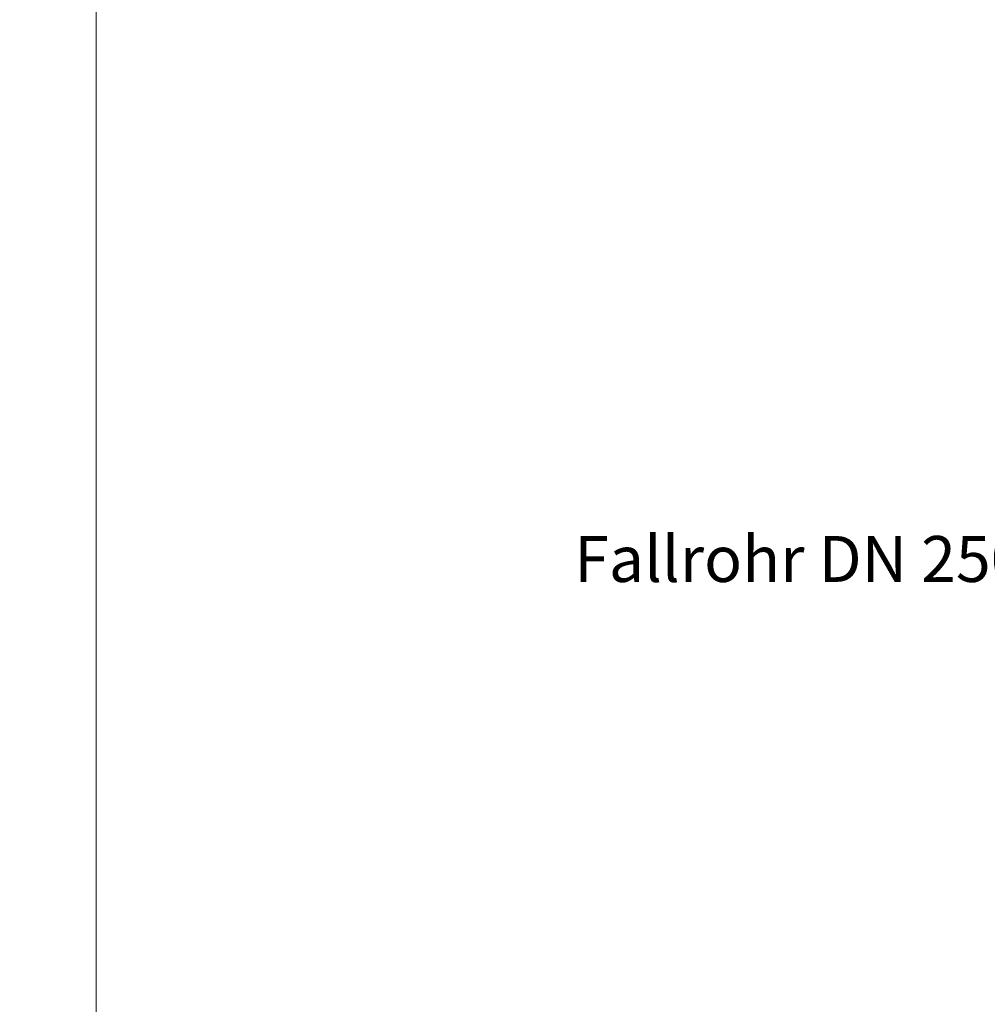
# Model space of a CAD drawing. Units: millimetres. Extents: x -189740 to -99066, y -136980 to -56958.
# Drawn here: x -182112 to -179586, y -113288 to -110719 of the extents above; entities that cross this region are included whole.
import ezdxf
from ezdxf.enums import TextEntityAlignment as Align

# ---------------------------------------------------------------- set-up
doc = ezdxf.new("R2010")
doc.units = ezdxf.units.MM
doc.header["$LTSCALE"] = 0.25
doc.layers.get('0').update_dxf_attribs({"lineweight": 9})
doc.layers.add('AD_Gebäudehülle 2.OG$0$Fallrohr', color=140, linetype='Continuous', lineweight=5)
doc.layers.add('Metall_Alu', color=192, linetype='Continuous', lineweight=25)
doc.layers.add('Hilfslinie', color=6, linetype='Continuous', lineweight=5, plot=False)
doc.styles.add('AD_Gebäudehülle 2.OG$0$Arial Narrow', font='ARIALN.TTF')
doc.styles.add('Arial Narrow', font='ARIALN.TTF')
doc.dimstyles.new('AD_mo_mm_1- 5', dxfattribs={"dimscale": 5, "dimtxt": 2.5, "dimasz": 1.5, "dimexe": 1, "dimexo": 1, "dimgap": 0.75, "dimtad": 1, "dimdec": 0, "dimzin": 12, "dimdsep": 46, "dimtxsty": 'Arial Narrow', "dimblk": 'ARCHTICK', "dimcen": 1.5, "dimdle": 1, "dimclrd": 256, "dimclre": 256, "dimclrt": 256, "dimazin": 3, "dimtfac": 1, "dimtdec": 0, "dimtix": 1, "dimtmove": 0, "dimatfit": 3, "dimfxl": 1, "dimtfill": 1, "dimlwd": -1, "dimlwe": -1, "dimarcsym": 0})

# ---------------------------------------------------------------- blocks, each defined once
blk = doc.blocks.new('*U465')
at = {"true_color": 0x85e0ff}
h = blk.add_hatch(color=141, dxfattribs=at)
h.dxf.hatch_style = 1
edge = h.paths.add_edge_path()
edge.add_arc((-125.2, -5.9), 125, 0, 360)
at = {"color": 8}
blk.add_circle((-125.2, -5.9), 125, dxfattribs=at)
at = {"style": 'AD_Gebäudehülle 2.OG$0$Arial Narrow'}
blk.add_text('Fallrohr DN 250 - Hauptdach', height=120, dxfattribs=at).set_placement((-341.9, 3.6), align=Align.MIDDLE_RIGHT)
blk = doc.blocks.new('AD_Gebäudehülle 2.OG')
at = {"layer": 'AD_Gebäudehülle 2.OG$0$Fallrohr'}
blk.add_blockref('*U465', (-178164.1, -112129.4), dxfattribs=at)
blk = doc.blocks.new('_ARCHTICK')
at = {"color": 0, "linetype": 'ByBlock', "const_width": 0.15}
blk.add_lwpolyline([(-0.5, -0.5), (0.5, 0.5)], dxfattribs=at)
blk = doc.blocks.new('*D178')
at = {"layer": 'Defpoints', "color": 0, "transparency": 16777216}
for p in [(-189721.9, -67229.8), (-181032, -67229.8), (-179632.9, -131529.8)]:
    blk.add_point(p, dxfattribs=at)
at = {"layer": 'Metall_Alu', "transparency": 16777216}
for p, q in [((-181037, -67229.8), (-189726.9, -67229.8)), ((-189721.9, -131534.8), (-189721.9, -67224.8)), ((-179637.9, -131529.8), (-189726.9, -131529.8))]:
    blk.add_line(p, q, dxfattribs=at)
at = {"layer": 'Metall_Alu', "transparency": 16777216, "xscale": 7.5, "yscale": 7.5, "zscale": 7.5}
for p, rotation in [((-189721.9, -67229.8), 90), ((-189721.9, -131529.8), 270)]:
    blk.add_blockref('_ARCHTICK', p, dxfattribs=dict(at, rotation=rotation))
at = {"layer": 'Metall_Alu', "transparency": 16777216, "insert": (-189732, -99379.8), "char_height": 12.5, "attachment_point": 5, "rotation": 90, "style": 'Arial Narrow', "bg_fill": 3, "box_fill_scale": 1.1, "bg_fill_color": 256, "bg_fill_true_color": 13158600, "bg_fill_transparency": 0}
blk.add_mtext('64300', dxfattribs=at)

msp = doc.modelspace()

# ---------------------------------------------------------------- linework, layer by layer
at = {"layer": 'Hilfslinie'}
msp.add_lwpolyline([(-181912.2012, -62871.722), (-102488.0964, -62871.722), (-102488.0964, -135987.8509), (-181912.2012, -135987.8509)], close=True, dxfattribs=at)

# ---------------------------------------------------------------- block references
msp.add_blockref('AD_Gebäudehülle 2.OG', (0, 0))

# ---------------------------------------------------------------- next in the draw order: dimensions: what is measured, and where the dimension line sits
at = {"layer": 'Metall_Alu'}
dim = msp.add_linear_dim(base=(-189721.894, -67229.7864), p1=(-179632.8687, -131529.7864), p2=(-181032.0133, -67229.7864), angle=90, dimstyle='AD_mo_mm_1- 5', dxfattribs=at)
dim.commit()
dim.dimension.update_dxf_attribs({"geometry": '*D178', "text_midpoint": (-189732.0262, -99379.7864)})

doc.saveas('drawing.dxf')
